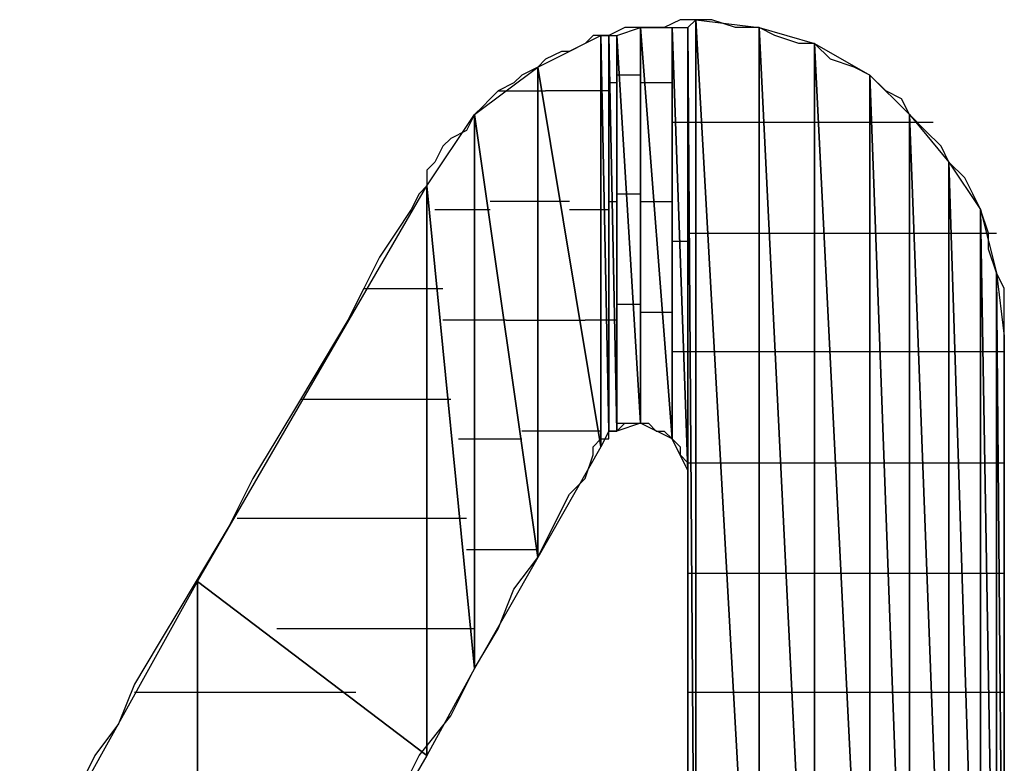
# Model space of a CAD drawing. Units: inches. Extents: x -3.56 to 3.55, y -2.64 to 2.89.
# Drawn here: x -3.21 to -3.13, y -2.01 to -1.94 of the extents above; entities that cross this region are included whole.
import ezdxf

# ---------------------------------------------------------------- set-up
doc = ezdxf.new("R2010")
doc.units = ezdxf.units.IN
doc.header["$MEASUREMENT"] = 0
doc.layers.add('Layer 1', color=7, linetype='Continuous')

msp = doc.modelspace()

# ---------------------------------------------------------------- linework, layer by layer
at = {"layer": 'Layer 1', "lineweight": 25}
for points in [[(-3.15972, -1.941669), (-3.15972, -1.941669), (-3.16111, -1.942362), (-3.16111, -1.942362)], [(-3.160417, -1.942362), (-3.160417, -1.942362), (-3.158335, -1.941669), (-3.158335, -1.941669)], [(-3.158335, -1.941669), (-3.158335, -1.941669), (-3.15972, -1.941669), (-3.15972, -1.941669)], [(-3.158335, -1.941669), (-3.158335, -1.941669), (-3.158335, -1.97639), (-3.158335, -1.97639)], [(-3.158335, -1.97639), (-3.158335, -1.97639), (-3.158335, -1.941669), (-3.158335, -1.941669)], [(-3.158335, -1.941669), (-3.158335, -1.941669), (-3.155555, -1.97778), (-3.155555, -1.97778)], [(-3.155555, -1.97778), (-3.155555, -1.97778), (-3.158335, -1.941669), (-3.158335, -1.941669)], [(-3.158335, -1.941669), (-3.158335, -1.941669), (-3.155555, -1.941669), (-3.155555, -1.941669)], [(-3.157638, -1.941669), (-3.157638, -1.941669), (-3.158335, -1.941669), (-3.158335, -1.941669)], [(-3.156248, -1.941669), (-3.156248, -1.941669), (-3.157638, -1.941669), (-3.157638, -1.941669)], [(-3.154862, -1.940972), (-3.154862, -1.940972), (-3.156248, -1.941669), (-3.156248, -1.941669)], [(-3.155555, -1.941669), (-3.155555, -1.941669), (-3.155555, -1.97778), (-3.155555, -1.97778)], [(-3.155555, -1.97778), (-3.155555, -1.97778), (-3.155555, -1.941669), (-3.155555, -1.941669)], [(-3.155555, -1.941669), (-3.155555, -1.941669), (-3.154165, -1.980555), (-3.154165, -1.980555)], [(-3.154165, -1.980555), (-3.154165, -1.980555), (-3.155555, -1.941669), (-3.155555, -1.941669)], [(-3.155555, -1.941669), (-3.155555, -1.941669), (-3.154165, -1.941669), (-3.154165, -1.941669)], [(-3.153472, -1.940972), (-3.153472, -1.940972), (-3.154862, -1.940972), (-3.154862, -1.940972)], [(-3.154165, -1.941669), (-3.154165, -1.941669), (-3.153472, -1.940972), (-3.153472, -1.940972)], [(-3.154165, -1.941669), (-3.154165, -1.941669), (-3.154165, -1.980555), (-3.154165, -1.980555)], [(-3.154165, -2.04028), (-3.154165, -2.04028), (-3.154165, -1.941669), (-3.154165, -1.941669)], [(-3.154165, -1.941669), (-3.154165, -1.941669), (-3.153472, -2.04028), (-3.153472, -2.04028)], [(-3.153472, -2.04028), (-3.153472, -2.04028), (-3.154165, -1.941669), (-3.154165, -1.941669)], [(-3.153472, -1.940972), (-3.153472, -1.940972), (-3.153472, -2.04028), (-3.153472, -2.04028)], [(-3.153472, -2.04028), (-3.153472, -2.04028), (-3.153472, -1.940972), (-3.153472, -1.940972)], [(-3.153472, -1.940972), (-3.153472, -1.940972), (-3.147917, -2.04028), (-3.147917, -2.04028)], [(-3.147917, -2.04028), (-3.147917, -2.04028), (-3.153472, -1.940972), (-3.153472, -1.940972)], [(-3.153472, -1.940972), (-3.153472, -1.940972), (-3.147917, -1.941669), (-3.147917, -1.941669)], [(-3.152083, -1.940972), (-3.152083, -1.940972), (-3.153472, -1.940972), (-3.153472, -1.940972)], [(-3.15, -1.941669), (-3.15, -1.941669), (-3.152083, -1.940972), (-3.152083, -1.940972)], [(-3.147917, -1.941669), (-3.147917, -1.941669), (-3.15, -1.941669), (-3.15, -1.941669)], [(-3.147917, -1.941669), (-3.147917, -1.941669), (-3.147917, -2.04028), (-3.147917, -2.04028)], [(-3.147917, -2.04028), (-3.147917, -2.04028), (-3.147917, -1.941669), (-3.147917, -1.941669)], [(-3.147917, -1.941669), (-3.147917, -1.941669), (-3.143055, -2.04028), (-3.143055, -2.04028)], [(-3.143055, -2.04028), (-3.143055, -2.04028), (-3.147917, -1.941669), (-3.147917, -1.941669)], [(-3.147917, -1.941669), (-3.147917, -1.941669), (-3.143055, -1.943055), (-3.143055, -1.943055)], [(-3.146528, -1.942362), (-3.146528, -1.942362), (-3.147917, -1.941669), (-3.147917, -1.941669)], [(-3.167362, -1.945138), (-3.167362, -1.945138), (-3.161807, -1.942362), (-3.161807, -1.942362)], [(-3.1625, -1.942362), (-3.1625, -1.942362), (-3.163193, -1.943055), (-3.163193, -1.943055)], [(-3.16111, -1.942362), (-3.16111, -1.942362), (-3.1625, -1.942362), (-3.1625, -1.942362)], [(-3.161807, -1.942362), (-3.161807, -1.942362), (-3.161807, -1.978472), (-3.161807, -1.978472)], [(-3.161807, -1.978472), (-3.161807, -1.978472), (-3.161807, -1.942362), (-3.161807, -1.942362)], [(-3.161807, -1.942362), (-3.161807, -1.942362), (-3.16111, -1.977083), (-3.16111, -1.977083)], [(-3.16111, -1.977083), (-3.16111, -1.977083), (-3.161807, -1.942362), (-3.161807, -1.942362)], [(-3.161807, -1.942362), (-3.161807, -1.942362), (-3.16111, -1.942362), (-3.16111, -1.942362)], [(-3.16111, -1.942362), (-3.16111, -1.942362), (-3.16111, -1.977083), (-3.16111, -1.977083)], [(-3.16111, -1.977083), (-3.16111, -1.977083), (-3.16111, -1.942362), (-3.16111, -1.942362)], [(-3.16111, -1.942362), (-3.16111, -1.942362), (-3.160417, -1.977083), (-3.160417, -1.977083)], [(-3.160417, -1.977083), (-3.160417, -1.977083), (-3.16111, -1.942362), (-3.16111, -1.942362)], [(-3.16111, -1.942362), (-3.16111, -1.942362), (-3.160417, -1.942362), (-3.160417, -1.942362)], [(-3.160417, -1.942362), (-3.160417, -1.942362), (-3.160417, -1.977083), (-3.160417, -1.977083)], [(-3.160417, -1.977083), (-3.160417, -1.977083), (-3.160417, -1.942362), (-3.160417, -1.942362)], [(-3.160417, -1.942362), (-3.160417, -1.942362), (-3.158335, -1.97639), (-3.158335, -1.97639)], [(-3.158335, -1.97639), (-3.158335, -1.97639), (-3.160417, -1.942362), (-3.160417, -1.942362)], [(-3.144445, -1.943055), (-3.144445, -1.943055), (-3.146528, -1.942362), (-3.146528, -1.942362)], [(-3.163193, -1.943055), (-3.163193, -1.943055), (-3.164583, -1.943752), (-3.164583, -1.943752)], [(-3.143055, -1.943055), (-3.143055, -1.943055), (-3.144445, -1.943055), (-3.144445, -1.943055)], [(-3.143055, -1.943055), (-3.143055, -1.943055), (-3.143055, -2.04028), (-3.143055, -2.04028)], [(-3.143055, -2.04028), (-3.143055, -2.04028), (-3.143055, -1.943055), (-3.143055, -1.943055)], [(-3.143055, -1.943055), (-3.143055, -1.943055), (-3.138193, -2.04028), (-3.138193, -2.04028)], [(-3.138193, -2.04028), (-3.138193, -2.04028), (-3.143055, -1.943055), (-3.143055, -1.943055)], [(-3.143055, -1.943055), (-3.143055, -1.943055), (-3.138193, -1.945835), (-3.138193, -1.945835)], [(-3.141665, -1.944445), (-3.141665, -1.944445), (-3.143055, -1.943055), (-3.143055, -1.943055)], [(-3.165276, -1.943752), (-3.165276, -1.943752), (-3.166665, -1.944445), (-3.166665, -1.944445)], [(-3.164583, -1.943752), (-3.164583, -1.943752), (-3.165276, -1.943752), (-3.165276, -1.943752)], [(-3.172917, -1.949307), (-3.172917, -1.949307), (-3.167362, -1.945138), (-3.167362, -1.945138)], [(-3.167362, -1.945138), (-3.167362, -1.945138), (-3.168748, -1.945835), (-3.168748, -1.945835)], [(-3.166665, -1.944445), (-3.166665, -1.944445), (-3.167362, -1.945138), (-3.167362, -1.945138)], [(-3.167362, -1.945138), (-3.167362, -1.945138), (-3.167362, -1.988197), (-3.167362, -1.988197)], [(-3.167362, -1.988197), (-3.167362, -1.988197), (-3.167362, -1.945138), (-3.167362, -1.945138)], [(-3.167362, -1.945138), (-3.167362, -1.945138), (-3.161807, -1.978472), (-3.161807, -1.978472)], [(-3.161807, -1.978472), (-3.161807, -1.978472), (-3.167362, -1.945138), (-3.167362, -1.945138)], [(-3.139583, -1.945138), (-3.139583, -1.945138), (-3.141665, -1.944445), (-3.141665, -1.944445)], [(-3.138193, -1.945835), (-3.138193, -1.945835), (-3.139583, -1.945138), (-3.139583, -1.945138)], [(-3.168748, -1.945835), (-3.168748, -1.945835), (-3.169445, -1.946528), (-3.169445, -1.946528)], [(-3.160417, -1.945835), (-3.160417, -1.945835), (-3.160417, -1.945835), (-3.160417, -1.945835)], [(-3.15972, -1.945835), (-3.15972, -1.945835), (-3.160417, -1.945835), (-3.160417, -1.945835)], [(-3.158335, -1.945835), (-3.158335, -1.945835), (-3.15972, -1.945835), (-3.15972, -1.945835)], [(-3.138193, -1.945835), (-3.138193, -1.945835), (-3.138193, -2.04028), (-3.138193, -2.04028)], [(-3.138193, -2.04028), (-3.138193, -2.04028), (-3.138193, -1.945835), (-3.138193, -1.945835)], [(-3.138193, -1.945835), (-3.138193, -1.945835), (-3.13472, -2.04028), (-3.13472, -2.04028)], [(-3.13472, -2.04028), (-3.13472, -2.04028), (-3.138193, -1.945835), (-3.138193, -1.945835)], [(-3.138193, -1.945835), (-3.138193, -1.945835), (-3.13472, -1.949307), (-3.13472, -1.949307)], [(-3.136807, -1.947224), (-3.136807, -1.947224), (-3.138193, -1.945835), (-3.138193, -1.945835)], [(-3.169445, -1.946528), (-3.169445, -1.946528), (-3.170835, -1.947224), (-3.170835, -1.947224)], [(-3.160417, -1.946528), (-3.160417, -1.946528), (-3.16111, -1.946528), (-3.16111, -1.946528)], [(-3.160417, -1.946528), (-3.160417, -1.946528), (-3.160417, -1.946528), (-3.160417, -1.946528)], [(-3.157638, -1.946528), (-3.157638, -1.946528), (-3.158335, -1.946528), (-3.158335, -1.946528)], [(-3.155555, -1.946528), (-3.155555, -1.946528), (-3.157638, -1.946528), (-3.157638, -1.946528)], [(-3.170835, -1.947224), (-3.170835, -1.947224), (-3.171528, -1.947917), (-3.171528, -1.947917)], [(-3.170835, -1.947224), (-3.170835, -1.947224), (-3.167362, -1.947224), (-3.167362, -1.947224)], [(-3.167362, -1.947224), (-3.167362, -1.947224), (-3.166665, -1.947224), (-3.166665, -1.947224)], [(-3.161807, -1.947224), (-3.161807, -1.947224), (-3.166665, -1.947224), (-3.166665, -1.947224)], [(-3.16111, -1.947224), (-3.16111, -1.947224), (-3.161807, -1.947224), (-3.161807, -1.947224)], [(-3.135417, -1.947917), (-3.135417, -1.947917), (-3.136807, -1.947224), (-3.136807, -1.947224)], [(-3.17222, -1.94861), (-3.17222, -1.94861), (-3.172917, -1.949307), (-3.172917, -1.949307)], [(-3.171528, -1.947917), (-3.171528, -1.947917), (-3.17222, -1.94861), (-3.17222, -1.94861)], [(-3.13472, -1.949307), (-3.13472, -1.949307), (-3.135417, -1.947917), (-3.135417, -1.947917)], [(-3.177083, -1.955555), (-3.177083, -1.955555), (-3.172917, -1.949307), (-3.172917, -1.949307)], [(-3.172917, -1.949307), (-3.172917, -1.949307), (-3.17361, -1.950697), (-3.17361, -1.950697)], [(-3.172917, -1.949307), (-3.172917, -1.949307), (-3.172917, -1.997917), (-3.172917, -1.997917)], [(-3.172917, -1.997917), (-3.172917, -1.997917), (-3.172917, -1.949307), (-3.172917, -1.949307)], [(-3.172917, -1.949307), (-3.172917, -1.949307), (-3.167362, -1.988197), (-3.167362, -1.988197)], [(-3.167362, -1.988197), (-3.167362, -1.988197), (-3.172917, -1.949307), (-3.172917, -1.949307)], [(-3.13472, -1.949307), (-3.13472, -1.949307), (-3.13472, -2.04028), (-3.13472, -2.04028)], [(-3.13472, -2.04028), (-3.13472, -2.04028), (-3.13472, -1.949307), (-3.13472, -1.949307)], [(-3.13472, -1.949307), (-3.13472, -1.949307), (-3.131248, -2.04028), (-3.131248, -2.04028)], [(-3.131248, -2.04028), (-3.131248, -2.04028), (-3.13472, -1.949307), (-3.13472, -1.949307)], [(-3.13472, -1.949307), (-3.13472, -1.949307), (-3.131248, -1.953472), (-3.131248, -1.953472)], [(-3.133335, -1.950697), (-3.133335, -1.950697), (-3.13472, -1.949307), (-3.13472, -1.949307)], [(-3.154862, -1.95), (-3.154862, -1.95), (-3.155555, -1.95), (-3.155555, -1.95)], [(-3.154165, -1.95), (-3.154165, -1.95), (-3.154862, -1.95), (-3.154862, -1.95)], [(-3.153472, -1.95), (-3.153472, -1.95), (-3.154165, -1.95), (-3.154165, -1.95)], [(-3.153472, -1.95), (-3.153472, -1.95), (-3.153472, -1.95), (-3.153472, -1.95)], [(-3.152776, -1.95), (-3.152776, -1.95), (-3.153472, -1.95), (-3.153472, -1.95)], [(-3.147917, -1.95), (-3.147917, -1.95), (-3.152776, -1.95), (-3.152776, -1.95)], [(-3.14722, -1.95), (-3.14722, -1.95), (-3.147917, -1.95), (-3.147917, -1.95)], [(-3.142362, -1.95), (-3.142362, -1.95), (-3.14722, -1.95), (-3.14722, -1.95)], [(-3.141665, -1.95), (-3.141665, -1.95), (-3.142362, -1.95), (-3.142362, -1.95)], [(-3.138193, -1.95), (-3.138193, -1.95), (-3.141665, -1.95), (-3.141665, -1.95)], [(-3.1375, -1.95), (-3.1375, -1.95), (-3.138193, -1.95), (-3.138193, -1.95)], [(-3.134028, -1.95), (-3.134028, -1.95), (-3.1375, -1.95), (-3.1375, -1.95)], [(-3.133335, -1.95), (-3.133335, -1.95), (-3.134028, -1.95), (-3.134028, -1.95)], [(-3.132638, -1.95), (-3.132638, -1.95), (-3.133335, -1.95), (-3.133335, -1.95)], [(-3.17361, -1.950697), (-3.17361, -1.950697), (-3.175, -1.95139), (-3.175, -1.95139)], [(-3.131945, -1.952083), (-3.131945, -1.952083), (-3.133335, -1.950697), (-3.133335, -1.950697)], [(-3.175693, -1.952083), (-3.175693, -1.952083), (-3.17639, -1.953472), (-3.17639, -1.953472)], [(-3.175, -1.95139), (-3.175, -1.95139), (-3.175693, -1.952083), (-3.175693, -1.952083)], [(-3.131248, -1.953472), (-3.131248, -1.953472), (-3.131945, -1.952083), (-3.131945, -1.952083)], [(-3.17639, -1.953472), (-3.17639, -1.953472), (-3.177083, -1.954169), (-3.177083, -1.954169)], [(-3.131248, -1.953472), (-3.131248, -1.953472), (-3.131248, -2.04028), (-3.131248, -2.04028)], [(-3.131248, -2.04028), (-3.131248, -2.04028), (-3.131248, -1.953472), (-3.131248, -1.953472)], [(-3.131248, -1.953472), (-3.131248, -1.953472), (-3.128472, -2.04028), (-3.128472, -2.04028)], [(-3.128472, -2.04028), (-3.128472, -2.04028), (-3.131248, -1.953472), (-3.131248, -1.953472)], [(-3.131248, -1.953472), (-3.131248, -1.953472), (-3.128472, -1.957638), (-3.128472, -1.957638)], [(-3.129862, -1.954862), (-3.129862, -1.954862), (-3.131248, -1.953472), (-3.131248, -1.953472)], [(-3.177083, -1.954169), (-3.177083, -1.954169), (-3.177083, -1.955555), (-3.177083, -1.955555)], [(-3.19722, -1.99028), (-3.19722, -1.99028), (-3.177083, -1.955555), (-3.177083, -1.955555)], [(-3.177083, -1.955555), (-3.177083, -1.955555), (-3.177776, -1.956252), (-3.177776, -1.956252)], [(-3.177083, -1.955555), (-3.177083, -1.955555), (-3.177083, -2.005555), (-3.177083, -2.005555)], [(-3.177083, -2.005555), (-3.177083, -2.005555), (-3.177083, -1.955555), (-3.177083, -1.955555)], [(-3.177083, -1.955555), (-3.177083, -1.955555), (-3.172917, -1.997917), (-3.172917, -1.997917)], [(-3.172917, -1.997917), (-3.172917, -1.997917), (-3.177083, -1.955555), (-3.177083, -1.955555)], [(-3.129165, -1.956252), (-3.129165, -1.956252), (-3.129862, -1.954862), (-3.129862, -1.954862)], [(-3.177776, -1.956252), (-3.177776, -1.956252), (-3.178472, -1.957638), (-3.178472, -1.957638)], [(-3.160417, -1.956252), (-3.160417, -1.956252), (-3.160417, -1.956252), (-3.160417, -1.956252)], [(-3.160417, -1.956252), (-3.160417, -1.956252), (-3.159028, -1.956252), (-3.159028, -1.956252)], [(-3.159028, -1.956252), (-3.159028, -1.956252), (-3.158335, -1.956252), (-3.158335, -1.956252)], [(-3.128472, -1.957638), (-3.128472, -1.957638), (-3.129165, -1.956252), (-3.129165, -1.956252)], [(-3.167362, -1.956945), (-3.167362, -1.956945), (-3.171528, -1.956945), (-3.171528, -1.956945)], [(-3.164583, -1.956945), (-3.164583, -1.956945), (-3.167362, -1.956945), (-3.167362, -1.956945)], [(-3.16111, -1.956945), (-3.16111, -1.956945), (-3.160417, -1.956945), (-3.160417, -1.956945)], [(-3.160417, -1.956945), (-3.160417, -1.956945), (-3.160417, -1.956945), (-3.160417, -1.956945)], [(-3.158335, -1.956945), (-3.158335, -1.956945), (-3.156945, -1.956945), (-3.156945, -1.956945)], [(-3.156945, -1.956945), (-3.156945, -1.956945), (-3.155555, -1.956945), (-3.155555, -1.956945)], [(-3.178472, -1.957638), (-3.178472, -1.957638), (-3.179862, -1.959724), (-3.179862, -1.959724)], [(-3.17639, -1.957638), (-3.17639, -1.957638), (-3.172917, -1.957638), (-3.172917, -1.957638)], [(-3.172917, -1.957638), (-3.172917, -1.957638), (-3.171528, -1.957638), (-3.171528, -1.957638)], [(-3.164583, -1.957638), (-3.164583, -1.957638), (-3.161807, -1.957638), (-3.161807, -1.957638)], [(-3.161807, -1.957638), (-3.161807, -1.957638), (-3.16111, -1.957638), (-3.16111, -1.957638)], [(-3.128472, -1.957638), (-3.128472, -1.957638), (-3.128472, -2.04028), (-3.128472, -2.04028)], [(-3.128472, -2.04028), (-3.128472, -2.04028), (-3.128472, -1.957638), (-3.128472, -1.957638)], [(-3.128472, -1.957638), (-3.128472, -1.957638), (-3.127083, -2.04028), (-3.127083, -2.04028)], [(-3.127083, -2.04028), (-3.127083, -2.04028), (-3.128472, -1.957638), (-3.128472, -1.957638)], [(-3.128472, -1.957638), (-3.128472, -1.957638), (-3.127083, -1.963197), (-3.127083, -1.963197)], [(-3.127776, -1.959724), (-3.127776, -1.959724), (-3.128472, -1.957638), (-3.128472, -1.957638)], [(-3.179862, -1.959724), (-3.179862, -1.959724), (-3.181248, -1.961807), (-3.181248, -1.961807)], [(-3.154165, -1.959724), (-3.154165, -1.959724), (-3.153472, -1.959724), (-3.153472, -1.959724)], [(-3.153472, -1.959724), (-3.153472, -1.959724), (-3.153472, -1.959724), (-3.153472, -1.959724)], [(-3.153472, -1.959724), (-3.153472, -1.959724), (-3.152083, -1.959724), (-3.152083, -1.959724)], [(-3.152083, -1.959724), (-3.152083, -1.959724), (-3.147917, -1.959724), (-3.147917, -1.959724)], [(-3.147917, -1.959724), (-3.147917, -1.959724), (-3.146528, -1.959724), (-3.146528, -1.959724)], [(-3.146528, -1.959724), (-3.146528, -1.959724), (-3.142362, -1.959724), (-3.142362, -1.959724)], [(-3.142362, -1.959724), (-3.142362, -1.959724), (-3.140972, -1.959724), (-3.140972, -1.959724)], [(-3.140972, -1.959724), (-3.140972, -1.959724), (-3.138193, -1.959724), (-3.138193, -1.959724)], [(-3.138193, -1.959724), (-3.138193, -1.959724), (-3.1375, -1.959724), (-3.1375, -1.959724)], [(-3.1375, -1.959724), (-3.1375, -1.959724), (-3.134028, -1.959724), (-3.134028, -1.959724)], [(-3.134028, -1.959724), (-3.134028, -1.959724), (-3.133335, -1.959724), (-3.133335, -1.959724)], [(-3.133335, -1.959724), (-3.133335, -1.959724), (-3.130555, -1.959724), (-3.130555, -1.959724)], [(-3.130555, -1.959724), (-3.130555, -1.959724), (-3.129862, -1.959724), (-3.129862, -1.959724)], [(-3.129862, -1.959724), (-3.129862, -1.959724), (-3.128472, -1.959724), (-3.128472, -1.959724)], [(-3.128472, -1.959724), (-3.128472, -1.959724), (-3.127776, -1.959724), (-3.127776, -1.959724)], [(-3.127776, -1.959724), (-3.127776, -1.959724), (-3.127083, -1.959724), (-3.127083, -1.959724)], [(-3.127776, -1.96111), (-3.127776, -1.96111), (-3.127776, -1.959724), (-3.127776, -1.959724)], [(-3.155555, -1.960417), (-3.155555, -1.960417), (-3.154862, -1.960417), (-3.154862, -1.960417)], [(-3.154862, -1.960417), (-3.154862, -1.960417), (-3.154165, -1.960417), (-3.154165, -1.960417)], [(-3.127083, -1.963197), (-3.127083, -1.963197), (-3.127776, -1.96111), (-3.127776, -1.96111)], [(-3.181248, -1.961807), (-3.181248, -1.961807), (-3.182638, -1.964583), (-3.182638, -1.964583)], [(-3.127083, -1.963197), (-3.127083, -1.963197), (-3.127083, -2.04028), (-3.127083, -2.04028)], [(-3.127083, -2.04028), (-3.127083, -2.04028), (-3.127083, -1.963197), (-3.127083, -1.963197)], [(-3.127083, -1.963197), (-3.127083, -1.963197), (-3.12639, -2.04028), (-3.12639, -2.04028)], [(-3.12639, -2.04028), (-3.12639, -2.04028), (-3.127083, -1.963197), (-3.127083, -1.963197)], [(-3.127083, -1.963197), (-3.127083, -1.963197), (-3.12639, -1.968752), (-3.12639, -1.968752)], [(-3.12639, -1.964583), (-3.12639, -1.964583), (-3.127083, -1.963197), (-3.127083, -1.963197)], [(-3.182638, -1.964583), (-3.182638, -1.964583), (-3.184028, -1.967362), (-3.184028, -1.967362)], [(-3.182638, -1.964583), (-3.182638, -1.964583), (-3.177083, -1.964583), (-3.177083, -1.964583)], [(-3.177083, -1.964583), (-3.177083, -1.964583), (-3.175693, -1.964583), (-3.175693, -1.964583)], [(-3.12639, -1.966669), (-3.12639, -1.966669), (-3.12639, -1.964583), (-3.12639, -1.964583)], [(-3.160417, -1.965972), (-3.160417, -1.965972), (-3.160417, -1.965972), (-3.160417, -1.965972)], [(-3.158335, -1.965972), (-3.158335, -1.965972), (-3.160417, -1.965972), (-3.160417, -1.965972)], [(-3.158335, -1.965972), (-3.158335, -1.965972), (-3.158335, -1.965972), (-3.158335, -1.965972)], [(-3.160417, -1.966669), (-3.160417, -1.966669), (-3.160417, -1.966669), (-3.160417, -1.966669)], [(-3.160417, -1.966669), (-3.160417, -1.966669), (-3.160417, -1.966669), (-3.160417, -1.966669)], [(-3.156248, -1.966669), (-3.156248, -1.966669), (-3.158335, -1.966669), (-3.158335, -1.966669)], [(-3.155555, -1.966669), (-3.155555, -1.966669), (-3.156248, -1.966669), (-3.156248, -1.966669)], [(-3.12639, -1.968752), (-3.12639, -1.968752), (-3.12639, -1.966669), (-3.12639, -1.966669)], [(-3.184028, -1.967362), (-3.184028, -1.967362), (-3.18611, -1.970835), (-3.18611, -1.970835)], [(-3.172917, -1.967362), (-3.172917, -1.967362), (-3.175693, -1.967362), (-3.175693, -1.967362)], [(-3.170138, -1.967362), (-3.170138, -1.967362), (-3.172917, -1.967362), (-3.172917, -1.967362)], [(-3.170138, -1.967362), (-3.170138, -1.967362), (-3.167362, -1.967362), (-3.167362, -1.967362)], [(-3.167362, -1.967362), (-3.167362, -1.967362), (-3.163193, -1.967362), (-3.163193, -1.967362)], [(-3.161807, -1.967362), (-3.161807, -1.967362), (-3.163193, -1.967362), (-3.163193, -1.967362)], [(-3.160417, -1.967362), (-3.160417, -1.967362), (-3.161807, -1.967362), (-3.161807, -1.967362)], [(-3.12639, -1.968752), (-3.12639, -1.968752), (-3.12639, -2.04028), (-3.12639, -2.04028)], [(-3.12639, -1.970138), (-3.12639, -1.970138), (-3.12639, -1.968752), (-3.12639, -1.968752)], [(-3.154165, -1.970138), (-3.154165, -1.970138), (-3.155555, -1.970138), (-3.155555, -1.970138)], [(-3.154165, -1.970138), (-3.154165, -1.970138), (-3.154165, -1.970138), (-3.154165, -1.970138)], [(-3.153472, -1.970138), (-3.153472, -1.970138), (-3.154165, -1.970138), (-3.154165, -1.970138)], [(-3.153472, -1.970138), (-3.153472, -1.970138), (-3.153472, -1.970138), (-3.153472, -1.970138)], [(-3.15139, -1.970138), (-3.15139, -1.970138), (-3.153472, -1.970138), (-3.153472, -1.970138)], [(-3.147917, -1.970138), (-3.147917, -1.970138), (-3.15139, -1.970138), (-3.15139, -1.970138)], [(-3.145835, -1.970138), (-3.145835, -1.970138), (-3.147917, -1.970138), (-3.147917, -1.970138)], [(-3.142362, -1.970138), (-3.142362, -1.970138), (-3.145835, -1.970138), (-3.145835, -1.970138)], [(-3.140972, -1.970138), (-3.140972, -1.970138), (-3.142362, -1.970138), (-3.142362, -1.970138)], [(-3.138193, -1.970138), (-3.138193, -1.970138), (-3.140972, -1.970138), (-3.140972, -1.970138)], [(-3.136807, -1.970138), (-3.136807, -1.970138), (-3.138193, -1.970138), (-3.138193, -1.970138)], [(-3.134028, -1.970138), (-3.134028, -1.970138), (-3.136807, -1.970138), (-3.136807, -1.970138)], [(-3.132638, -1.970138), (-3.132638, -1.970138), (-3.134028, -1.970138), (-3.134028, -1.970138)], [(-3.130555, -1.970138), (-3.130555, -1.970138), (-3.132638, -1.970138), (-3.132638, -1.970138)], [(-3.129862, -1.970138), (-3.129862, -1.970138), (-3.130555, -1.970138), (-3.130555, -1.970138)], [(-3.128472, -1.970138), (-3.128472, -1.970138), (-3.129862, -1.970138), (-3.129862, -1.970138)], [(-3.127776, -1.970138), (-3.127776, -1.970138), (-3.128472, -1.970138), (-3.128472, -1.970138)], [(-3.12639, -1.970138), (-3.12639, -1.970138), (-3.127776, -1.970138), (-3.127776, -1.970138)], [(-3.12639, -1.970138), (-3.12639, -1.970138), (-3.12639, -1.970138), (-3.12639, -1.970138)], [(-3.12639, -1.970138), (-3.12639, -1.970138), (-3.12639, -1.970138), (-3.12639, -1.970138)], [(-3.12639, -1.971528), (-3.12639, -1.971528), (-3.12639, -1.970138), (-3.12639, -1.970138)], [(-3.18611, -1.970835), (-3.18611, -1.970835), (-3.188193, -1.974307), (-3.188193, -1.974307)], [(-3.12639, -1.97361), (-3.12639, -1.97361), (-3.12639, -1.971528), (-3.12639, -1.971528)], [(-3.12639, -1.97639), (-3.12639, -1.97639), (-3.12639, -1.97361), (-3.12639, -1.97361)], [(-3.188193, -1.974307), (-3.188193, -1.974307), (-3.190276, -1.97778), (-3.190276, -1.97778)], [(-3.177083, -1.974307), (-3.177083, -1.974307), (-3.188193, -1.974307), (-3.188193, -1.974307)], [(-3.175, -1.974307), (-3.175, -1.974307), (-3.177083, -1.974307), (-3.177083, -1.974307)], [(-3.160417, -1.97639), (-3.160417, -1.97639), (-3.160417, -1.97639), (-3.160417, -1.97639)], [(-3.158335, -1.97639), (-3.158335, -1.97639), (-3.160417, -1.977083), (-3.160417, -1.977083)], [(-3.160417, -1.97639), (-3.160417, -1.97639), (-3.158335, -1.97639), (-3.158335, -1.97639)], [(-3.160417, -1.977083), (-3.160417, -1.977083), (-3.15972, -1.97639), (-3.15972, -1.97639)], [(-3.15972, -1.97639), (-3.15972, -1.97639), (-3.15972, -1.97639), (-3.15972, -1.97639)], [(-3.15972, -1.97639), (-3.15972, -1.97639), (-3.159028, -1.97639), (-3.159028, -1.97639)], [(-3.159028, -1.97639), (-3.159028, -1.97639), (-3.158335, -1.97639), (-3.158335, -1.97639)], [(-3.158335, -1.97639), (-3.158335, -1.97639), (-3.158335, -1.97639), (-3.158335, -1.97639)], [(-3.155555, -1.97778), (-3.155555, -1.97778), (-3.158335, -1.97639), (-3.158335, -1.97639)], [(-3.158335, -1.97639), (-3.158335, -1.97639), (-3.158335, -1.97639), (-3.158335, -1.97639)], [(-3.158335, -1.97639), (-3.158335, -1.97639), (-3.157638, -1.97639), (-3.157638, -1.97639)], [(-3.157638, -1.97639), (-3.157638, -1.97639), (-3.156945, -1.977083), (-3.156945, -1.977083)], [(-3.12639, -1.979862), (-3.12639, -1.979862), (-3.12639, -1.97639), (-3.12639, -1.97639)], [(-3.167362, -1.977083), (-3.167362, -1.977083), (-3.168748, -1.977083), (-3.168748, -1.977083)], [(-3.161807, -1.977083), (-3.161807, -1.977083), (-3.167362, -1.977083), (-3.167362, -1.977083)], [(-3.16111, -1.977083), (-3.16111, -1.977083), (-3.161807, -1.978472), (-3.161807, -1.978472)], [(-3.160417, -1.977083), (-3.160417, -1.977083), (-3.16111, -1.977083), (-3.16111, -1.977083)], [(-3.16111, -1.97778), (-3.16111, -1.97778), (-3.16111, -1.977083), (-3.16111, -1.977083)], [(-3.16111, -1.977083), (-3.16111, -1.977083), (-3.160417, -1.977083), (-3.160417, -1.977083)], [(-3.160417, -1.977083), (-3.160417, -1.977083), (-3.160417, -1.977083), (-3.160417, -1.977083)], [(-3.160417, -1.977083), (-3.160417, -1.977083), (-3.160417, -1.977083), (-3.160417, -1.977083)], [(-3.156945, -1.977083), (-3.156945, -1.977083), (-3.156248, -1.977083), (-3.156248, -1.977083)], [(-3.156248, -1.977083), (-3.156248, -1.977083), (-3.156248, -1.977083), (-3.156248, -1.977083)], [(-3.156248, -1.977083), (-3.156248, -1.977083), (-3.155555, -1.97778), (-3.155555, -1.97778)], [(-3.155555, -1.977083), (-3.155555, -1.977083), (-3.155555, -1.977083), (-3.155555, -1.977083)], [(-3.155555, -1.977083), (-3.155555, -1.977083), (-3.155555, -1.977083), (-3.155555, -1.977083)], [(-3.190276, -1.97778), (-3.190276, -1.97778), (-3.192362, -1.981252), (-3.192362, -1.981252)], [(-3.174307, -1.97778), (-3.174307, -1.97778), (-3.172917, -1.97778), (-3.172917, -1.97778)], [(-3.172917, -1.97778), (-3.172917, -1.97778), (-3.168748, -1.97778), (-3.168748, -1.97778)], [(-3.1625, -1.978472), (-3.1625, -1.978472), (-3.161807, -1.97778), (-3.161807, -1.97778)], [(-3.161807, -1.97778), (-3.161807, -1.97778), (-3.161807, -1.97778), (-3.161807, -1.97778)], [(-3.161807, -1.97778), (-3.161807, -1.97778), (-3.161807, -1.97778), (-3.161807, -1.97778)], [(-3.161807, -1.97778), (-3.161807, -1.97778), (-3.16111, -1.97778), (-3.16111, -1.97778)], [(-3.154165, -1.980555), (-3.154165, -1.980555), (-3.155555, -1.97778), (-3.155555, -1.97778)], [(-3.155555, -1.97778), (-3.155555, -1.97778), (-3.155555, -1.97778), (-3.155555, -1.97778)], [(-3.155555, -1.97778), (-3.155555, -1.97778), (-3.154862, -1.978472), (-3.154862, -1.978472)], [(-3.161807, -1.978472), (-3.161807, -1.978472), (-3.167362, -1.988197), (-3.167362, -1.988197)], [(-3.1625, -1.979169), (-3.1625, -1.979169), (-3.1625, -1.978472), (-3.1625, -1.978472)], [(-3.154862, -1.978472), (-3.154862, -1.978472), (-3.154862, -1.979169), (-3.154862, -1.979169)], [(-3.163193, -1.981252), (-3.163193, -1.981252), (-3.1625, -1.979169), (-3.1625, -1.979169)], [(-3.154862, -1.979169), (-3.154862, -1.979169), (-3.154862, -1.979169), (-3.154862, -1.979169)], [(-3.154862, -1.979169), (-3.154862, -1.979169), (-3.154165, -1.979862), (-3.154165, -1.979862)], [(-3.154165, -1.979862), (-3.154165, -1.979862), (-3.153472, -1.979862), (-3.153472, -1.979862)], [(-3.154165, -1.979862), (-3.154165, -1.979862), (-3.154165, -1.980555), (-3.154165, -1.980555)], [(-3.154165, -1.980555), (-3.154165, -1.980555), (-3.154165, -1.980555), (-3.154165, -1.980555)], [(-3.154165, -1.980555), (-3.154165, -1.980555), (-3.154165, -1.980555), (-3.154165, -1.980555)], [(-3.154165, -1.980555), (-3.154165, -1.980555), (-3.154165, -1.981945), (-3.154165, -1.981945)], [(-3.153472, -1.979862), (-3.153472, -1.979862), (-3.153472, -1.979862), (-3.153472, -1.979862)], [(-3.153472, -1.979862), (-3.153472, -1.979862), (-3.150693, -1.979862), (-3.150693, -1.979862)], [(-3.150693, -1.979862), (-3.150693, -1.979862), (-3.147917, -1.979862), (-3.147917, -1.979862)], [(-3.147917, -1.979862), (-3.147917, -1.979862), (-3.145138, -1.979862), (-3.145138, -1.979862)], [(-3.145138, -1.979862), (-3.145138, -1.979862), (-3.142362, -1.979862), (-3.142362, -1.979862)], [(-3.142362, -1.979862), (-3.142362, -1.979862), (-3.140276, -1.979862), (-3.140276, -1.979862)], [(-3.140276, -1.979862), (-3.140276, -1.979862), (-3.138193, -1.979862), (-3.138193, -1.979862)], [(-3.138193, -1.979862), (-3.138193, -1.979862), (-3.13611, -1.979862), (-3.13611, -1.979862)], [(-3.13611, -1.979862), (-3.13611, -1.979862), (-3.134028, -1.979862), (-3.134028, -1.979862)], [(-3.134028, -1.979862), (-3.134028, -1.979862), (-3.132638, -1.979862), (-3.132638, -1.979862)], [(-3.132638, -1.979862), (-3.132638, -1.979862), (-3.130555, -1.979862), (-3.130555, -1.979862)], [(-3.130555, -1.979862), (-3.130555, -1.979862), (-3.129862, -1.979862), (-3.129862, -1.979862)], [(-3.129862, -1.979862), (-3.129862, -1.979862), (-3.128472, -1.979862), (-3.128472, -1.979862)], [(-3.128472, -1.979862), (-3.128472, -1.979862), (-3.127776, -1.979862), (-3.127776, -1.979862)], [(-3.127776, -1.979862), (-3.127776, -1.979862), (-3.12639, -1.979862), (-3.12639, -1.979862)], [(-3.12639, -1.979862), (-3.12639, -1.979862), (-3.12639, -1.979862), (-3.12639, -1.979862)], [(-3.12639, -1.979862), (-3.12639, -1.979862), (-3.12639, -1.979862), (-3.12639, -1.979862)], [(-3.12639, -1.983335), (-3.12639, -1.983335), (-3.12639, -1.979862), (-3.12639, -1.979862)], [(-3.192362, -1.981252), (-3.192362, -1.981252), (-3.194445, -1.985417), (-3.194445, -1.985417)], [(-3.164583, -1.982638), (-3.164583, -1.982638), (-3.163193, -1.981252), (-3.163193, -1.981252)], [(-3.154165, -1.981945), (-3.154165, -1.981945), (-3.154165, -1.983335), (-3.154165, -1.983335)], [(-3.165972, -1.985417), (-3.165972, -1.985417), (-3.164583, -1.982638), (-3.164583, -1.982638)], [(-3.154165, -1.983335), (-3.154165, -1.983335), (-3.154165, -1.984724), (-3.154165, -1.984724)], [(-3.12639, -1.986807), (-3.12639, -1.986807), (-3.12639, -1.983335), (-3.12639, -1.983335)], [(-3.193748, -1.984724), (-3.193748, -1.984724), (-3.177083, -1.984724), (-3.177083, -1.984724)], [(-3.177083, -1.984724), (-3.177083, -1.984724), (-3.17361, -1.984724), (-3.17361, -1.984724)], [(-3.154165, -1.984724), (-3.154165, -1.984724), (-3.154165, -1.9875), (-3.154165, -1.9875)], [(-3.194445, -1.985417), (-3.194445, -1.985417), (-3.196528, -1.98889), (-3.196528, -1.98889)], [(-3.167362, -1.988197), (-3.167362, -1.988197), (-3.165972, -1.985417), (-3.165972, -1.985417)], [(-3.172917, -1.9875), (-3.172917, -1.9875), (-3.17361, -1.9875), (-3.17361, -1.9875)], [(-3.167362, -1.9875), (-3.167362, -1.9875), (-3.172917, -1.9875), (-3.172917, -1.9875)], [(-3.167362, -1.9875), (-3.167362, -1.9875), (-3.167362, -1.9875), (-3.167362, -1.9875)], [(-3.167362, -1.9875), (-3.167362, -1.9875), (-3.167362, -1.9875), (-3.167362, -1.9875)], [(-3.154165, -1.9875), (-3.154165, -1.9875), (-3.154165, -1.99028), (-3.154165, -1.99028)], [(-3.12639, -1.990972), (-3.12639, -1.990972), (-3.12639, -1.986807), (-3.12639, -1.986807)], [(-3.167362, -1.988197), (-3.167362, -1.988197), (-3.172917, -1.997917), (-3.172917, -1.997917)], [(-3.169445, -1.990972), (-3.169445, -1.990972), (-3.167362, -1.988197), (-3.167362, -1.988197)], [(-3.196528, -1.98889), (-3.196528, -1.98889), (-3.19861, -1.992362), (-3.19861, -1.992362)], [(-3.153472, -1.989583), (-3.153472, -1.989583), (-3.154165, -1.989583), (-3.154165, -1.989583)], [(-3.153472, -1.989583), (-3.153472, -1.989583), (-3.153472, -1.989583), (-3.153472, -1.989583)], [(-3.150693, -1.989583), (-3.150693, -1.989583), (-3.153472, -1.989583), (-3.153472, -1.989583)], [(-3.147917, -1.989583), (-3.147917, -1.989583), (-3.150693, -1.989583), (-3.150693, -1.989583)], [(-3.145138, -1.989583), (-3.145138, -1.989583), (-3.147917, -1.989583), (-3.147917, -1.989583)], [(-3.142362, -1.989583), (-3.142362, -1.989583), (-3.145138, -1.989583), (-3.145138, -1.989583)], [(-3.140276, -1.989583), (-3.140276, -1.989583), (-3.142362, -1.989583), (-3.142362, -1.989583)], [(-3.138193, -1.989583), (-3.138193, -1.989583), (-3.140276, -1.989583), (-3.140276, -1.989583)], [(-3.13611, -1.989583), (-3.13611, -1.989583), (-3.138193, -1.989583), (-3.138193, -1.989583)], [(-3.134028, -1.989583), (-3.134028, -1.989583), (-3.13611, -1.989583), (-3.13611, -1.989583)], [(-3.131945, -1.989583), (-3.131945, -1.989583), (-3.134028, -1.989583), (-3.134028, -1.989583)], [(-3.130555, -1.989583), (-3.130555, -1.989583), (-3.131945, -1.989583), (-3.131945, -1.989583)], [(-3.129165, -1.989583), (-3.129165, -1.989583), (-3.130555, -1.989583), (-3.130555, -1.989583)], [(-3.128472, -1.989583), (-3.128472, -1.989583), (-3.129165, -1.989583), (-3.129165, -1.989583)], [(-3.127083, -1.989583), (-3.127083, -1.989583), (-3.128472, -1.989583), (-3.128472, -1.989583)], [(-3.12639, -1.989583), (-3.12639, -1.989583), (-3.127083, -1.989583), (-3.127083, -1.989583)], [(-3.12639, -1.989583), (-3.12639, -1.989583), (-3.12639, -1.989583), (-3.12639, -1.989583)], [(-3.12639, -1.989583), (-3.12639, -1.989583), (-3.12639, -1.989583), (-3.12639, -1.989583)], [(-3.225, -1.99028), (-3.225, -1.99028), (-3.21111, -2.04028), (-3.21111, -2.04028)], [(-3.21111, -2.04028), (-3.21111, -2.04028), (-3.225, -1.99028), (-3.225, -1.99028)], [(-3.225, -1.99028), (-3.225, -1.99028), (-3.21111, -2.01528), (-3.21111, -2.01528)], [(-3.21111, -2.01528), (-3.21111, -2.01528), (-3.19722, -1.99028), (-3.19722, -1.99028)], [(-3.19722, -1.99028), (-3.19722, -1.99028), (-3.19722, -2.04028), (-3.19722, -2.04028)], [(-3.19722, -2.04028), (-3.19722, -2.04028), (-3.19722, -1.99028), (-3.19722, -1.99028)], [(-3.19722, -1.99028), (-3.19722, -1.99028), (-3.177083, -2.005555), (-3.177083, -2.005555)], [(-3.177083, -2.005555), (-3.177083, -2.005555), (-3.19722, -1.99028), (-3.19722, -1.99028)], [(-3.170835, -1.994445), (-3.170835, -1.994445), (-3.169445, -1.990972), (-3.169445, -1.990972)], [(-3.154165, -1.99028), (-3.154165, -1.99028), (-3.154165, -1.993055), (-3.154165, -1.993055)], [(-3.12639, -1.995835), (-3.12639, -1.995835), (-3.12639, -1.990972), (-3.12639, -1.990972)], [(-3.19861, -1.992362), (-3.19861, -1.992362), (-3.200693, -1.995835), (-3.200693, -1.995835)], [(-3.154165, -1.993055), (-3.154165, -1.993055), (-3.154165, -1.995835), (-3.154165, -1.995835)], [(-3.177083, -1.994445), (-3.177083, -1.994445), (-3.190276, -1.994445), (-3.190276, -1.994445)], [(-3.172917, -1.994445), (-3.172917, -1.994445), (-3.177083, -1.994445), (-3.177083, -1.994445)], [(-3.172917, -1.997917), (-3.172917, -1.997917), (-3.170835, -1.994445), (-3.170835, -1.994445)], [(-3.200693, -1.995835), (-3.200693, -1.995835), (-3.202776, -1.999307), (-3.202776, -1.999307)], [(-3.154165, -1.995835), (-3.154165, -1.995835), (-3.154165, -1.999307), (-3.154165, -1.999307)], [(-3.12639, -2), (-3.12639, -2), (-3.12639, -1.995835), (-3.12639, -1.995835)], [(-3.172917, -1.997917), (-3.172917, -1.997917), (-3.177083, -2.005555), (-3.177083, -2.005555)], [(-3.175, -2.002083), (-3.175, -2.002083), (-3.172917, -1.997917), (-3.172917, -1.997917)], [(-3.172917, -1.997917), (-3.172917, -1.997917), (-3.172917, -1.997917), (-3.172917, -1.997917)], [(-3.172917, -1.997917), (-3.172917, -1.997917), (-3.172917, -1.997917), (-3.172917, -1.997917)], [(-3.202776, -1.999307), (-3.202776, -1.999307), (-3.204165, -2.00278), (-3.204165, -2.00278)], [(-3.154165, -1.999307), (-3.154165, -1.999307), (-3.154165, -2.003472), (-3.154165, -2.003472)], [(-3.202776, -2), (-3.202776, -2), (-3.19722, -2), (-3.19722, -2)], [(-3.19722, -2), (-3.19722, -2), (-3.183335, -2), (-3.183335, -2)], [(-3.154165, -2), (-3.154165, -2), (-3.153472, -2), (-3.153472, -2)], [(-3.153472, -2), (-3.153472, -2), (-3.153472, -2), (-3.153472, -2)], [(-3.153472, -2), (-3.153472, -2), (-3.15, -2), (-3.15, -2)], [(-3.15, -2), (-3.15, -2), (-3.147917, -2), (-3.147917, -2)], [(-3.147917, -2), (-3.147917, -2), (-3.144445, -2), (-3.144445, -2)], [(-3.144445, -2), (-3.144445, -2), (-3.142362, -2), (-3.142362, -2)], [(-3.142362, -2), (-3.142362, -2), (-3.139583, -2), (-3.139583, -2)], [(-3.139583, -2), (-3.139583, -2), (-3.138193, -2), (-3.138193, -2)], [(-3.138193, -2), (-3.138193, -2), (-3.135417, -2), (-3.135417, -2)], [(-3.135417, -2), (-3.135417, -2), (-3.134028, -2), (-3.134028, -2)], [(-3.134028, -2), (-3.134028, -2), (-3.131945, -2), (-3.131945, -2)], [(-3.131945, -2), (-3.131945, -2), (-3.130555, -2), (-3.130555, -2)], [(-3.130555, -2), (-3.130555, -2), (-3.129165, -2), (-3.129165, -2)], [(-3.129165, -2), (-3.129165, -2), (-3.128472, -2), (-3.128472, -2)], [(-3.128472, -2), (-3.128472, -2), (-3.127083, -2), (-3.127083, -2)], [(-3.127083, -2), (-3.127083, -2), (-3.12639, -2), (-3.12639, -2)], [(-3.12639, -2), (-3.12639, -2), (-3.12639, -2), (-3.12639, -2)], [(-3.12639, -2), (-3.12639, -2), (-3.12639, -2), (-3.12639, -2)], [(-3.12639, -2.004169), (-3.12639, -2.004169), (-3.12639, -2), (-3.12639, -2)], [(-3.177776, -2.005555), (-3.177776, -2.005555), (-3.175, -2.002083), (-3.175, -2.002083)], [(-3.204165, -2.00278), (-3.204165, -2.00278), (-3.206248, -2.005555), (-3.206248, -2.005555)], [(-3.154165, -2.003472), (-3.154165, -2.003472), (-3.154165, -2.003472), (-3.154165, -2.003472)], [(-3.154165, -2.003472), (-3.154165, -2.003472), (-3.154165, -2.006945), (-3.154165, -2.006945)], [(-3.177083, -2.004862), (-3.177083, -2.004862), (-3.177083, -2.004862), (-3.177083, -2.004862)], [(-3.177083, -2.004862), (-3.177083, -2.004862), (-3.177083, -2.004862), (-3.177083, -2.004862)], [(-3.12639, -2.009028), (-3.12639, -2.009028), (-3.12639, -2.004169), (-3.12639, -2.004169)], [(-3.206248, -2.005555), (-3.206248, -2.005555), (-3.207638, -2.008335), (-3.207638, -2.008335)], [(-3.177083, -2.005555), (-3.177083, -2.005555), (-3.19722, -2.04028), (-3.19722, -2.04028)], [(-3.179862, -2.009724), (-3.179862, -2.009724), (-3.177776, -2.005555), (-3.177776, -2.005555)]]:
    msp.add_open_spline(points, degree=3, dxfattribs=at)

doc.saveas('drawing.dxf')
